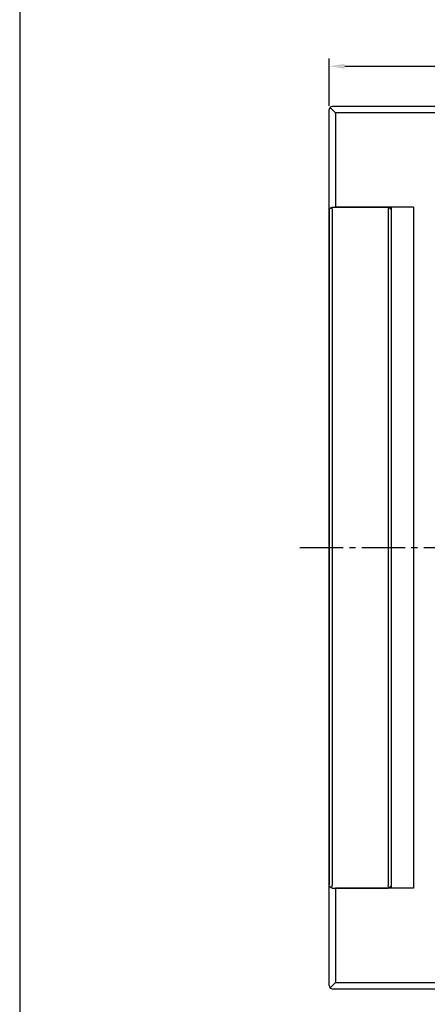
# Model space of a CAD drawing. Units: millimetres. Extents: x 8 to 557, y 2 to 402.
# Drawn here: x 8 to 74, y 95 to 254 of the extents above; entities that cross this region are included whole.
import ezdxf

# ---------------------------------------------------------------- set-up
doc = ezdxf.new("R2010")
doc.units = ezdxf.units.MM
doc.linetypes.add('CENTER', pattern=[10, 7, -1, 1, -1])
for name, color, linetype in [('5', 3, 'Continuous'), ('ALTS_FRENTCODXF_CONTINUOUS_LINE', 7, 'Continuous'), ('BLOCK', 3, 'Continuous'), ('C', 2, 'CENTER'), ('DIM', 7, 'Continuous')]:
    doc.layers.add(name, color=color, linetype=linetype)
doc.dimstyles.new('ISO-25', dxfattribs={"dimtxt": 2.5, "dimasz": 2.5, "dimexe": 1.25, "dimexo": 0.625, "dimtad": 1, "dimdsep": 46, "dimtxsty": 'Standard', "dimcen": 2.5, "dimadec": 0, "dimazin": 0, "dimtfac": 1, "dimtmove": 0, "dimatfit": 3, "dimfxl": 0, "dimarcsym": 0})

# ---------------------------------------------------------------- blocks, each defined once
blk = doc.blocks.new('A$C65A379E3')
at = {"layer": '5', "linetype": 'Continuous'}
for p, q in [((9.5, 110), (0.5, 110)), ((0, 109.5), (0, 0.5)), ((0.5, 109.54), (0.5, 0.45)), ((9.5, 109.54), (9.5, 0.45)), ((10, 109.5), (10, 0.5)), ((9.5, 0), (0.5, 0))]:
    blk.add_line(p, q, dxfattribs=at)
for centre, start, end in [((0.5, 109.5), 90, 180), ((9.5, 109.5), 0, 90), ((0.5, 0.5), 180, 270), ((9.5, 0.5), 270, 0)]:
    blk.add_arc(centre, 0.5, start, end, dxfattribs=at)
for points in [[(0.27, 109.94), (0.39, 109.84), (0.47, 109.7), (0.5, 109.54)], [(9.73, 109.94), (9.61, 109.84), (9.53, 109.7), (9.5, 109.54)], [(0.27, 0.06), (0.39, 0.16), (0.47, 0.3), (0.5, 0.45)], [(9.73, 0.06), (9.61, 0.16), (9.53, 0.3), (9.5, 0.45)]]:
    blk.add_spline(points, degree=3, dxfattribs=at)
blk = doc.blocks.new('*D58')
at = {"layer": 'Defpoints', "color": 0}
for p in [(176.8, 246.84), (58.3, 239.83), (176.8, 239.33)]:
    blk.add_point(p, dxfattribs=at)
at = {"layer": 'DIM', "color": 0, "lineweight": -2}
for p, q in [((58.3, 240.45), (58.3, 248.09)), ((60.8, 246.84), (174.3, 246.84)), ((176.8, 239.95), (176.8, 248.09))]:
    blk.add_line(p, q, dxfattribs=at)
at = {"layer": 'DIM', "color": 0}
for points in [[(60.8, 247.25), (60.8, 246.42), (58.3, 246.84)], [(174.3, 247.25), (174.3, 246.42), (176.8, 246.84)]]:
    blk.add_solid(points, dxfattribs=at)
at = {"layer": 'DIM', "color": 0, "insert": (117.55, 248.71), "char_height": 2.5, "attachment_point": 5}
blk.add_mtext('237', dxfattribs=at)

msp = doc.modelspace()

# ---------------------------------------------------------------- linework, layer by layer
at = {"layer": '5', "linetype": 'Continuous'}
for p, q in [((59.295, 239.329), (58.442, 240.182)), ((176.295, 240.329), (58.795, 240.329)), ((58.295, 98.329), (58.295, 239.829)), ((175.795, 239.329), (59.295, 239.329)), ((59.295, 239.329), (59.295, 224.079)), ((71.92, 224.079), (59.295, 224.079)), ((68.295, 224.079), (68.295, 200.079)), ((71.92, 224.079), (71.92, 114.079)), ((68.295, 138.079), (68.295, 114.079)), ((71.92, 114.079), (59.295, 114.079)), ((59.295, 114.079), (59.295, 98.829)), ((59.295, 98.829), (58.442, 97.975)), ((59.295, 98.829), (175.795, 98.829)), ((58.795, 97.829), (176.295, 97.829))]:
    msp.add_line(p, q, dxfattribs=at)
for centre, start, end in [((58.795, 239.829), 90, 180), ((58.795, 98.329), 180, 270)]:
    msp.add_arc(centre, 0.5, start, end, dxfattribs=at)
at = {"layer": 'ALTS_FRENTCODXF_CONTINUOUS_LINE', "color": 7, "linetype": 'Continuous'}
msp.add_line((176.295, 240.329), (58.795, 240.329), dxfattribs=at)
at = {"layer": 'BLOCK', "color": 3}
msp.add_line((8.3, 402.5), (8.3, 6), dxfattribs=at)
at = {"layer": 'C'}
msp.add_line((53.55, 169.079), (181.867, 169.079), dxfattribs=at)

# ---------------------------------------------------------------- block references
at = {"xscale": -1}
msp.add_blockref('A$C65A379E3', (68.295, 114.079), dxfattribs=at)

# ---------------------------------------------------------------- dimensions: what is measured, and where the dimension line sits
at = {"layer": 'DIM'}
dim = msp.add_linear_dim(base=(176.795, 246.837), p1=(58.295, 239.829), p2=(176.795, 239.329), text='237', dimstyle='ISO-25', dxfattribs=at)
dim.commit()
dim.dimension.update_dxf_attribs({"geometry": '*D58', "text_midpoint": (117.545, 248.712)})

doc.saveas('drawing.dxf')
